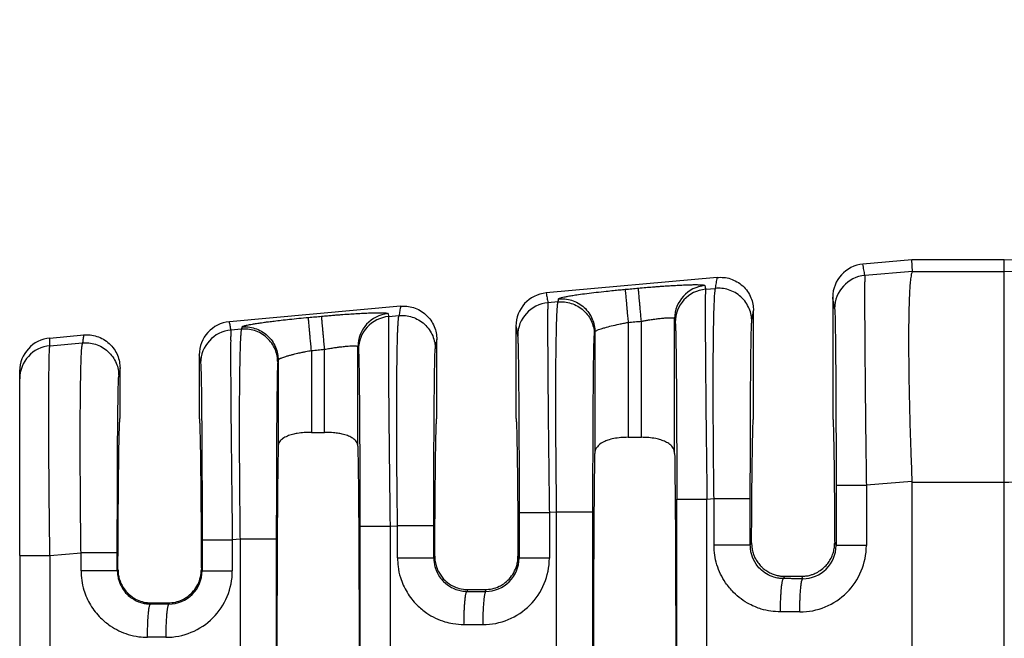
# Model space of a CAD drawing. Extents: x -153 to 84, y -17 to 167.
# Drawn here: x -14 to 5, y 47 to 59 of the extents above; entities that cross this region are included whole.
import ezdxf

# ---------------------------------------------------------------- set-up
doc = ezdxf.new("R2010")
doc.units = 0
doc.header["$LTSCALE"] = 0.1
doc.header["$MEASUREMENT"] = 0
doc.layers.get('0').update_dxf_attribs({"linetype": 'CONTINUOUS'})

msp = doc.modelspace()

# ---------------------------------------------------------------- linework, layer by layer
at = {"color": 7, "linetype": 'Continuous'}
for p, q in [((3.454, 53.885), (2.511, 53.799)), ((3.464, 53.66), (3.454, 53.885)), ((5.234, 53.885), (3.454, 53.885)), ((5.234, 53.66), (5.234, 53.885)), ((-0.295, 53.544), (-3.591, 53.244)), ((3.464, 53.66), (2.548, 53.58)), ((3.464, 53.66), (5.234, 53.66)), ((5.234, 49.598), (5.234, 53.66)), ((-0.522, 53.316), (-0.33, 53.333)), ((1.928, 53.16), (1.928, 50.834)), ((-6.397, 52.989), (-9.693, 52.689)), ((-3.362, 53.071), (-3.559, 53.054)), ((-6.627, 52.79), (-6.427, 52.807)), ((-1.117, 50.153), (-1.117, 52.75)), ((0.403, 50.834), (0.403, 52.905)), ((-9.461, 52.546), (-9.666, 52.528)), ((-4.174, 52.605), (-4.174, 50.834)), ((-2.013, 52.677), (-2.013, 50.463)), ((-1.758, 50.463), (-1.758, 52.7)), ((-13.152, 52.375), (-12.499, 52.434)), ((-2.654, 52.493), (-2.654, 50.153)), ((-13.152, 52.228), (-12.524, 52.282)), ((-7.219, 50.29), (-7.219, 52.208)), ((-5.699, 50.834), (-5.699, 52.35)), ((-10.276, 52.051), (-10.276, 50.834)), ((-8.115, 52.135), (-8.115, 50.558)), ((-7.86, 50.558), (-7.86, 52.159)), ((-11.801, 50.834), (-11.801, 51.796)), ((-8.756, 51.952), (-8.756, 50.29)), ((-13.734, 51.592), (-13.734, 51.738)), ((-13.734, 48.183), (-13.734, 51.592)), ((-8.115, 50.558), (-7.86, 50.558)), ((-2.013, 50.463), (-1.758, 50.463)), ((3.454, 49.613), (2.576, 49.537)), ((3.454, 49.598), (5.234, 49.598)), ((3.454, 49.598), (3.454, 45.992)), ((5.234, 45.749), (5.234, 49.598)), ((-0.494, 49.273), (-0.358, 49.284)), ((-3.39, 49.023), (-3.531, 49.011)), ((-3.39, 42.474), (-3.39, 49.023)), ((-2.691, 42.474), (-2.691, 49.023)), ((-6.599, 48.747), (-6.455, 48.759)), ((-9.49, 48.498), (-9.638, 48.485)), ((-9.49, 48.498), (-9.49, 42.999)), ((-8.791, 48.498), (-8.791, 42.999)), ((0.34, 48.382), (0.365, 48.431)), ((1.966, 48.431), (1.993, 48.377)), ((-13.734, 48.183), (-13.734, 43.315)), ((-13.152, 48.183), (-12.553, 48.234)), ((-5.757, 48.137), (-5.738, 48.174)), ((-4.135, 48.174), (-4.114, 48.132)), ((-11.841, 47.918), (-11.854, 47.892)), ((-10.22, 47.888), (-10.235, 47.918)), ((0.98, 47.739), (1.003, 47.784)), ((1.003, 47.784), (1.328, 47.784)), ((1.328, 47.784), (1.351, 47.738)), ((-5.117, 47.494), (-5.1, 47.528)), ((-5.1, 47.528), (-4.773, 47.528)), ((-4.773, 47.528), (-4.755, 47.494)), ((-11.203, 47.273), (-11.214, 47.25)), ((-11.203, 47.273), (-10.874, 47.273)), ((-10.862, 47.249), (-10.874, 47.273))]:
    msp.add_line(p, q, dxfattribs=at)
for centre, radius, start, end in [((2.569, 53.161), 0.641, 95.2293, 180.0349), ((2.605, 52.943), 0.64, 95.1715, 179.9392), ((-0.477, 52.749), 0.64, 95.1716, 179.9393), ((-0.465, 52.678), 0.64, 95.1715, 179.9392), ((-3.533, 52.606), 0.641, 95.2293, 180.0349), ((-3.501, 52.417), 0.64, 95.1715, 179.9392), ((-6.579, 52.208), 0.64, 95.1716, 179.9393), ((-6.569, 52.152), 0.64, 95.1715, 179.9392), ((-9.635, 52.051), 0.641, 95.2293, 180.0349), ((-13.095, 51.738), 0.64, 95.1514, 179.957), ((-9.608, 51.891), 0.64, 95.1715, 179.9392), ((-13.095, 51.591), 0.639, 95.1442, 179.9642), ((1.296, 48.377), 1.28, 269.8895, 359.9805), ((1.354, 48.377), 0.639, 269.7126, 359.9795), ((-4.811, 48.133), 1.28, 269.8894, 359.9806), ((-4.753, 48.133), 0.639, 269.7737, 359.9728), ((-10.918, 47.888), 1.28, 269.8895, 359.9806), ((-10.86, 47.888), 0.639, 269.7737, 359.9728)]:
    msp.add_arc(centre, radius, start, end, dxfattribs=at)
for points in [[(5.234, 53.885), (8.201, 53.982), (11.158, 54.314), (13.941, 54.864), (16.698, 55.593), (18.432, 56.119), (20.159, 56.673), (21.886, 57.233), (23.62, 57.754), (24.665, 58.023), (25.717, 58.238), (29.105, 58.495), (32.496, 58.461)], [(5.234, 53.66), (8.174, 53.751), (11.947, 54.206), (15.348, 54.958), (18.517, 55.867), (20.282, 56.423), (21.819, 56.912), (23.751, 57.479), (25.308, 57.844), (26.957, 58.074), (28.987, 58.168), (30.676, 58.157), (32.496, 58.132)], [(5.234, 49.598), (6.611, 49.637), (8.82, 49.794), (10.895, 50.057), (12.403, 50.325), (15.939, 51.188), (19.27, 52.222), (21.024, 52.812), (22.567, 53.331), (24.184, 53.832), (25.784, 54.223), (27.207, 54.435), (29.042, 54.549), (30.726, 54.57), (32.496, 54.577)], [(2.548, 53.58), (2.539, 53.635), (2.529, 53.689), (2.52, 53.744), (2.511, 53.799)], [(-0.33, 53.333), (-0.321, 53.385), (-0.313, 53.438), (-0.304, 53.491), (-0.295, 53.544)], [(-0.295, 53.544), (-0.173, 53.543), (-0.044, 53.517), (0.081, 53.461), (0.194, 53.379), (0.287, 53.273), (0.353, 53.153), (0.391, 53.027), (0.403, 52.905)], [(2.548, 53.58), (2.546, 53.563), (2.545, 53.527), (2.544, 53.467), (2.543, 53.377), (2.543, 53.191), (2.543, 52.952), (2.544, 52.663), (2.546, 52.325), (2.549, 51.946), (2.553, 51.532), (2.557, 51.088), (2.562, 50.619), (2.569, 50.082), (2.576, 49.537)], [(3.464, 53.66), (3.451, 53.631), (3.437, 53.569), (3.423, 53.459), (3.417, 53.396), (3.41, 53.296), (3.403, 53.154), (3.397, 52.961), (3.392, 52.711), (3.39, 52.397), (3.391, 52.061), (3.394, 51.729), (3.399, 51.412), (3.405, 51.123), (3.411, 50.872), (3.417, 50.671), (3.433, 50.173), (3.454, 49.613)], [(-3.352, 53.131), (-3.345, 53.138), (-3.326, 53.146), (-3.296, 53.155), (-3.24, 53.168), (-3.167, 53.182), (-3.077, 53.197), (-2.972, 53.213), (-2.811, 53.234), (-2.63, 53.256), (-2.434, 53.278), (-2.295, 53.292), (-2.173, 53.304), (-2.071, 53.314)], [(-2.071, 53.314), (-2.007, 53.32), (-1.943, 53.326), (-1.879, 53.331), (-1.816, 53.337)], [(-2.071, 53.314), (-2.07, 53.306), (-2.068, 53.288), (-2.066, 53.26), (-2.062, 53.222), (-2.058, 53.173), (-2.053, 53.116), (-2.047, 53.051), (-2.04, 52.98), (-2.034, 52.905), (-2.023, 52.79), (-2.013, 52.677)], [(-1.816, 53.337), (-1.67, 53.35), (-1.545, 53.36), (-1.445, 53.368), (-1.372, 53.373), (-1.275, 53.38), (-1.163, 53.387), (-1.04, 53.394), (-0.915, 53.4), (-0.819, 53.403), (-0.742, 53.404), (-0.684, 53.404), (-0.641, 53.403), (-0.611, 53.402), (-0.593, 53.401), (-0.565, 53.398), (-0.544, 53.394), (-0.534, 53.387)], [(-1.758, 52.7), (-1.768, 52.813), (-1.778, 52.928), (-1.785, 53.003), (-1.792, 53.074), (-1.798, 53.139), (-1.803, 53.197), (-1.807, 53.245), (-1.811, 53.283), (-1.813, 53.311), (-1.815, 53.329), (-1.816, 53.337)], [(-0.534, 53.387), (-0.534, 53.385), (-0.534, 53.382), (-0.528, 53.349), (-0.522, 53.316)], [(-0.522, 53.316), (-0.524, 53.298), (-0.525, 53.263), (-0.526, 53.203), (-0.527, 53.113), (-0.527, 53.062), (-0.527, 52.985), (-0.528, 52.878), (-0.527, 52.737), (-0.527, 52.556), (-0.526, 52.333), (-0.524, 52.061), (-0.521, 51.681), (-0.517, 51.267), (-0.513, 50.824), (-0.508, 50.355), (-0.505, 50.139), (-0.502, 49.885), (-0.498, 49.595), (-0.494, 49.273)], [(-0.358, 49.284), (-0.365, 49.827), (-0.37, 50.363), (-0.372, 50.791), (-0.373, 51.162), (-0.374, 51.476), (-0.373, 51.732), (-0.373, 51.931), (-0.372, 52.073), (-0.37, 52.252), (-0.368, 52.47), (-0.364, 52.703), (-0.358, 52.931), (-0.35, 53.128), (-0.345, 53.219), (-0.339, 53.279), (-0.334, 53.315), (-0.33, 53.333)], [(0.369, 52.695), (0.357, 52.817), (0.319, 52.942), (0.253, 53.062), (0.16, 53.168), (0.046, 53.25), (-0.079, 53.305), (-0.207, 53.332), (-0.33, 53.333)], [(-3.591, 53.244), (-3.583, 53.196), (-3.575, 53.149), (-3.567, 53.102), (-3.559, 53.054)], [(-3.362, 53.071), (-3.359, 53.086), (-3.357, 53.101), (-3.355, 53.116), (-3.352, 53.131)], [(-3.352, 53.131), (-3.23, 53.13), (-3.101, 53.103), (-2.976, 53.048), (-2.862, 52.966), (-2.77, 52.86), (-2.703, 52.741), (-2.665, 52.615), (-2.654, 52.493)], [(1.965, 52.943), (1.956, 52.998), (1.947, 53.052), (1.938, 53.106), (1.928, 53.16)], [(-6.397, 52.989), (-6.405, 52.943), (-6.412, 52.898), (-6.42, 52.853), (-6.427, 52.807)], [(-6.397, 52.989), (-6.275, 52.988), (-6.146, 52.962), (-6.021, 52.907), (-5.908, 52.824), (-5.815, 52.718), (-5.749, 52.598), (-5.711, 52.473), (-5.699, 52.35)], [(-3.559, 53.054), (-3.56, 53.037), (-3.562, 53.001), (-3.563, 52.941), (-3.564, 52.851), (-3.564, 52.8), (-3.564, 52.723), (-3.564, 52.617), (-3.564, 52.475), (-3.564, 52.295), (-3.562, 52.071), (-3.561, 51.799), (-3.56, 51.682), (-3.559, 51.522), (-3.557, 51.32), (-3.555, 51.076), (-3.552, 50.79), (-3.549, 50.463), (-3.544, 50.093), (-3.538, 49.556), (-3.531, 49.011)], [(-3.39, 49.023), (-3.395, 49.444), (-3.399, 49.806), (-3.401, 50.102), (-3.403, 50.293), (-3.404, 50.537), (-3.405, 50.823), (-3.406, 51.139), (-3.405, 51.473), (-3.404, 51.812), (-3.401, 52.125), (-3.397, 52.374), (-3.393, 52.566), (-3.389, 52.707), (-3.385, 52.805), (-3.382, 52.867), (-3.373, 53.005), (-3.362, 53.071)], [(-3.362, 53.071), (-3.239, 53.071), (-3.111, 53.044), (-2.985, 52.989), (-2.872, 52.907), (-2.779, 52.801), (-2.713, 52.681), (-2.675, 52.556), (-2.663, 52.434)], [(1.965, 52.943), (1.969, 52.888), (1.973, 52.772), (1.974, 52.719), (1.976, 52.637), (1.978, 52.519), (1.98, 52.358), (1.983, 52.15), (1.985, 51.888), (1.988, 51.456), (1.99, 50.975), (1.992, 50.454), (1.993, 50.202), (1.993, 49.894), (1.993, 49.537)], [(-9.454, 52.589), (-9.445, 52.598), (-9.424, 52.606), (-9.398, 52.614), (-9.38, 52.618), (-9.351, 52.625), (-9.308, 52.633), (-9.249, 52.644), (-9.172, 52.657), (-9.074, 52.671), (-9.019, 52.679), (-8.938, 52.69), (-8.83, 52.703), (-8.697, 52.719), (-8.536, 52.737), (-8.355, 52.755), (-8.173, 52.773)], [(-8.173, 52.773), (-8.109, 52.778), (-8.045, 52.784), (-7.981, 52.79), (-7.918, 52.796)], [(-8.115, 52.135), (-8.125, 52.248), (-8.136, 52.363), (-8.142, 52.438), (-8.149, 52.509), (-8.155, 52.575), (-8.16, 52.632), (-8.164, 52.68), (-8.168, 52.719), (-8.17, 52.747), (-8.172, 52.764), (-8.173, 52.773)], [(-7.918, 52.796), (-7.806, 52.806), (-7.707, 52.814), (-7.62, 52.821), (-7.547, 52.827), (-7.39, 52.838), (-7.258, 52.846), (-7.152, 52.852), (-7.071, 52.856), (-7.017, 52.858), (-6.921, 52.861), (-6.844, 52.863), (-6.786, 52.863), (-6.743, 52.862), (-6.713, 52.861), (-6.695, 52.86), (-6.664, 52.856), (-6.644, 52.851), (-6.636, 52.845)], [(-7.86, 52.159), (-7.87, 52.271), (-7.88, 52.387), (-7.887, 52.462), (-7.894, 52.533), (-7.9, 52.598), (-7.905, 52.655), (-7.909, 52.704), (-7.913, 52.742), (-7.915, 52.77), (-7.917, 52.788), (-7.918, 52.796)], [(-6.636, 52.845), (-6.636, 52.843), (-6.636, 52.841), (-6.631, 52.816), (-6.627, 52.79)], [(-6.627, 52.79), (-6.63, 52.725), (-6.632, 52.587), (-6.632, 52.39), (-6.632, 52.164), (-6.631, 51.931), (-6.63, 51.714), (-6.629, 51.535), (-6.626, 51.197), (-6.623, 50.864), (-6.62, 50.549), (-6.617, 50.264), (-6.614, 50.02), (-6.612, 49.829), (-6.607, 49.418), (-6.603, 49.054), (-6.599, 48.747)], [(-6.455, 48.759), (-6.459, 49.08), (-6.463, 49.369), (-6.465, 49.622), (-6.467, 49.838), (-6.469, 50.266), (-6.471, 50.637), (-6.471, 50.951), (-6.471, 51.207), (-6.47, 51.406), (-6.469, 51.548), (-6.466, 51.82), (-6.463, 52.045), (-6.46, 52.226), (-6.456, 52.368), (-6.453, 52.475), (-6.45, 52.552), (-6.447, 52.603), (-6.442, 52.694), (-6.437, 52.754), (-6.432, 52.79), (-6.427, 52.807)], [(-6.427, 52.807), (-6.304, 52.807), (-6.176, 52.78), (-6.051, 52.725), (-5.937, 52.643), (-5.845, 52.537), (-5.778, 52.417), (-5.74, 52.292), (-5.729, 52.17)], [(-1.758, 52.7), (-1.683, 52.713), (-1.619, 52.724), (-1.569, 52.731), (-1.474, 52.745), (-1.399, 52.754), (-1.344, 52.759), (-1.307, 52.762), (-1.24, 52.766), (-1.187, 52.767), (-1.148, 52.764), (-1.125, 52.758), (-1.117, 52.75)], [(-1.117, 52.75), (-1.117, 52.747), (-1.116, 52.745), (-1.111, 52.712), (-1.105, 52.679)], [(0.369, 52.695), (0.377, 52.748), (0.386, 52.8), (0.394, 52.853), (0.403, 52.905)], [(-9.666, 52.528), (-9.673, 52.568), (-9.679, 52.608), (-9.686, 52.649), (-9.693, 52.689)], [(-9.461, 52.546), (-9.466, 52.528), (-9.471, 52.492), (-9.476, 52.432), (-9.482, 52.342), (-9.489, 52.144), (-9.495, 51.917), (-9.499, 51.683), (-9.502, 51.465), (-9.503, 51.286), (-9.505, 50.996), (-9.505, 50.708), (-9.505, 50.43), (-9.504, 50.171), (-9.503, 49.937), (-9.502, 49.737), (-9.501, 49.577), (-9.498, 49.266), (-9.495, 48.98), (-9.492, 48.722), (-9.49, 48.498)], [(-9.454, 52.589), (-9.456, 52.578), (-9.458, 52.568), (-9.46, 52.557), (-9.461, 52.546)], [(-8.763, 51.909), (-8.775, 52.031), (-8.813, 52.156), (-8.879, 52.276), (-8.971, 52.381), (-9.085, 52.464), (-9.21, 52.519), (-9.339, 52.545), (-9.461, 52.546)], [(-9.454, 52.589), (-9.332, 52.589), (-9.203, 52.562), (-9.078, 52.507), (-8.964, 52.424), (-8.872, 52.319), (-8.805, 52.199), (-8.767, 52.074), (-8.756, 51.952)], [(-4.174, 52.605), (-4.166, 52.559), (-4.158, 52.512), (-4.15, 52.464), (-4.142, 52.417)], [(-2.654, 52.493), (-2.645, 52.506), (-2.627, 52.517), (-2.611, 52.525), (-2.582, 52.537), (-2.534, 52.554), (-2.463, 52.575), (-2.337, 52.609), (-2.19, 52.642), (-2.103, 52.66), (-2.013, 52.677)], [(-2.013, 52.677), (-1.949, 52.683), (-1.885, 52.688), (-1.822, 52.694), (-1.758, 52.7)], [(-1.105, 52.679), (-1.104, 52.664), (-1.102, 52.634), (-1.1, 52.584), (-1.097, 52.507), (-1.094, 52.386), (-1.092, 52.236), (-1.089, 52.058), (-1.087, 51.853), (-1.085, 51.623), (-1.083, 51.38), (-1.082, 51.139), (-1.081, 50.906), (-1.08, 50.689), (-1.079, 50.493), (-1.078, 50.324), (-1.078, 50.189), (-1.077, 49.924), (-1.077, 49.681), (-1.077, 49.462), (-1.077, 49.273)], [(0.34, 49.284), (0.341, 49.745), (0.342, 50.198), (0.343, 50.623), (0.344, 50.98), (0.346, 51.268), (0.347, 51.486), (0.349, 51.635), (0.351, 51.899), (0.353, 52.108), (0.356, 52.269), (0.358, 52.388), (0.359, 52.471), (0.361, 52.523), (0.363, 52.597), (0.366, 52.658), (0.369, 52.695)], [(-13.152, 52.228), (-13.152, 52.265), (-13.152, 52.301), (-13.152, 52.338), (-13.152, 52.375)], [(-12.499, 52.434), (-12.506, 52.396), (-12.512, 52.358), (-12.518, 52.32), (-12.524, 52.282)], [(-12.499, 52.434), (-12.377, 52.434), (-12.248, 52.407), (-12.123, 52.352), (-12.01, 52.269), (-11.917, 52.163), (-11.851, 52.043), (-11.813, 51.918), (-11.801, 51.796)], [(-9.666, 52.528), (-9.668, 52.485), (-9.67, 52.412), (-9.67, 52.325), (-9.671, 52.14), (-9.671, 51.9), (-9.67, 51.611), (-9.668, 51.274), (-9.664, 50.76), (-9.658, 50.187), (-9.651, 49.568), (-9.646, 49.156), (-9.642, 48.792), (-9.638, 48.485)], [(-4.142, 52.417), (-4.139, 52.381), (-4.136, 52.319), (-4.134, 52.246), (-4.13, 52.08), (-4.127, 51.89), (-4.125, 51.694), (-4.123, 51.512), (-4.122, 51.362), (-4.12, 51.078), (-4.118, 50.798), (-4.117, 50.534), (-4.116, 50.294), (-4.115, 50.088), (-4.115, 49.928), (-4.114, 49.579), (-4.114, 49.27), (-4.114, 49.011)], [(-2.691, 49.023), (-2.691, 49.379), (-2.691, 49.685), (-2.69, 49.936), (-2.689, 50.459), (-2.686, 50.941), (-2.683, 51.374), (-2.681, 51.637), (-2.679, 51.847), (-2.676, 52.008), (-2.674, 52.127), (-2.672, 52.21), (-2.671, 52.262), (-2.667, 52.379), (-2.663, 52.434)], [(-2.663, 52.434), (-2.661, 52.449), (-2.658, 52.464), (-2.656, 52.479), (-2.654, 52.493)], [(-13.152, 48.183), (-13.158, 48.623), (-13.162, 48.989), (-13.165, 49.27), (-13.169, 49.772), (-13.172, 50.194), (-13.173, 50.535), (-13.174, 50.794), (-13.174, 50.972), (-13.173, 51.282), (-13.172, 51.53), (-13.17, 51.72), (-13.168, 51.861), (-13.166, 51.959), (-13.165, 52.021), (-13.162, 52.109), (-13.158, 52.184), (-13.152, 52.228)], [(-12.553, 48.234), (-12.559, 48.777), (-12.564, 49.313), (-12.565, 49.549), (-12.567, 49.858), (-12.568, 50.221), (-12.568, 50.616), (-12.566, 51.023), (-12.564, 51.253), (-12.56, 51.536), (-12.554, 51.825), (-12.545, 52.078), (-12.536, 52.204), (-12.524, 52.282)], [(-12.524, 52.282), (-12.402, 52.282), (-12.273, 52.255), (-12.148, 52.2), (-12.034, 52.117), (-11.942, 52.012), (-11.875, 51.892), (-11.838, 51.767), (-11.826, 51.645)], [(-7.86, 52.159), (-7.764, 52.175), (-7.671, 52.19), (-7.593, 52.201), (-7.529, 52.209), (-7.477, 52.215), (-7.437, 52.219), (-7.409, 52.221), (-7.342, 52.225), (-7.289, 52.226), (-7.25, 52.223), (-7.231, 52.218), (-7.222, 52.213), (-7.219, 52.208)], [(-7.219, 52.208), (-7.219, 52.206), (-7.218, 52.204), (-7.214, 52.178), (-7.21, 52.153)], [(-5.757, 48.759), (-5.756, 49.22), (-5.756, 49.672), (-5.755, 50.032), (-5.753, 50.344), (-5.752, 50.608), (-5.751, 50.823), (-5.749, 50.991), (-5.749, 51.11), (-5.747, 51.233), (-5.746, 51.381), (-5.744, 51.542), (-5.742, 51.706), (-5.739, 51.862), (-5.736, 51.998), (-5.734, 52.074), (-5.732, 52.125), (-5.73, 52.155), (-5.729, 52.17)], [(-5.699, 52.35), (-5.706, 52.305), (-5.714, 52.261), (-5.721, 52.215), (-5.729, 52.17)], [(-10.249, 51.891), (-10.255, 51.931), (-10.262, 51.971), (-10.269, 52.011), (-10.276, 52.051)], [(-8.756, 51.952), (-8.753, 51.958), (-8.745, 51.965), (-8.729, 51.976), (-8.717, 51.981), (-8.698, 51.99), (-8.667, 52.002), (-8.624, 52.016), (-8.565, 52.034), (-8.5, 52.052), (-8.437, 52.068), (-8.379, 52.081), (-8.329, 52.093), (-8.292, 52.101), (-8.224, 52.115), (-8.165, 52.126), (-8.115, 52.135)], [(-8.115, 52.135), (-8.051, 52.141), (-7.987, 52.147), (-7.924, 52.153), (-7.86, 52.159)], [(-7.21, 52.153), (-7.207, 52.117), (-7.204, 52.055), (-7.202, 51.981), (-7.198, 51.825), (-7.195, 51.624), (-7.192, 51.381), (-7.19, 51.098), (-7.187, 50.666), (-7.184, 50.184), (-7.183, 49.664), (-7.182, 49.21), (-7.182, 48.747)], [(-11.801, 51.796), (-11.807, 51.758), (-11.813, 51.721), (-11.82, 51.683), (-11.826, 51.645)], [(-10.249, 51.891), (-10.245, 51.836), (-10.241, 51.72), (-10.237, 51.554), (-10.234, 51.364), (-10.232, 51.168), (-10.23, 50.986), (-10.229, 50.836), (-10.227, 50.552), (-10.225, 50.272), (-10.224, 50.008), (-10.223, 49.768), (-10.222, 49.562), (-10.222, 49.402), (-10.221, 48.948), (-10.22, 48.485)], [(-8.763, 51.909), (-8.767, 51.853), (-8.771, 51.737), (-8.774, 51.58), (-8.777, 51.378), (-8.78, 51.133), (-8.783, 50.849), (-8.784, 50.73), (-8.785, 50.562), (-8.786, 50.346), (-8.787, 50.082), (-8.789, 49.771), (-8.79, 49.411), (-8.79, 49.064), (-8.791, 48.756), (-8.791, 48.498)], [(-8.756, 51.952), (-8.757, 51.941), (-8.759, 51.93), (-8.761, 51.92), (-8.763, 51.909)], [(-11.854, 48.234), (-11.854, 48.506), (-11.854, 48.75), (-11.853, 48.964), (-11.853, 49.147), (-11.852, 49.282), (-11.852, 49.451), (-11.851, 49.648), (-11.85, 49.866), (-11.849, 50.099), (-11.848, 50.341), (-11.846, 50.585), (-11.843, 50.87), (-11.84, 51.114), (-11.837, 51.316), (-11.834, 51.473), (-11.831, 51.549), (-11.829, 51.6), (-11.827, 51.63), (-11.826, 51.645)], [(-11.841, 47.918), (-11.84, 48.283), (-11.838, 48.63), (-11.836, 48.958), (-11.833, 49.265), (-11.831, 49.549), (-11.828, 49.809), (-11.825, 50.043), (-11.822, 50.25), (-11.819, 50.426), (-11.815, 50.571), (-11.812, 50.685), (-11.808, 50.767), (-11.805, 50.817), (-11.801, 50.834)], [(-10.276, 50.834), (-10.272, 50.817), (-10.268, 50.767), (-10.265, 50.685), (-10.262, 50.571), (-10.258, 50.426), (-10.255, 50.25), (-10.252, 50.043), (-10.249, 49.809), (-10.246, 49.549), (-10.244, 49.265), (-10.241, 48.958), (-10.239, 48.63), (-10.237, 48.283), (-10.235, 47.918)], [(-5.738, 48.174), (-5.736, 48.511), (-5.734, 48.83), (-5.732, 49.13), (-5.73, 49.41), (-5.727, 49.669), (-5.725, 49.906), (-5.722, 50.119), (-5.719, 50.306), (-5.716, 50.465), (-5.712, 50.597), (-5.709, 50.7), (-5.706, 50.774), (-5.703, 50.819), (-5.699, 50.834)], [(-4.174, 50.834), (-4.17, 50.819), (-4.167, 50.774), (-4.163, 50.7), (-4.16, 50.597), (-4.157, 50.465), (-4.154, 50.306), (-4.151, 50.119), (-4.148, 49.906), (-4.145, 49.669), (-4.143, 49.41), (-4.14, 49.13), (-4.138, 48.83), (-4.136, 48.511), (-4.135, 48.174)], [(0.365, 48.431), (0.367, 48.738), (0.369, 49.028), (0.371, 49.301), (0.373, 49.554), (0.376, 49.788), (0.379, 50.001), (0.381, 50.193), (0.384, 50.361), (0.387, 50.504), (0.39, 50.622), (0.393, 50.714), (0.396, 50.78), (0.4, 50.82), (0.403, 50.834)], [(1.928, 50.834), (1.932, 50.82), (1.935, 50.78), (1.938, 50.714), (1.941, 50.622), (1.944, 50.504), (1.947, 50.361), (1.95, 50.193), (1.953, 50.001), (1.955, 49.788), (1.958, 49.554), (1.96, 49.301), (1.962, 49.028), (1.964, 48.738), (1.966, 48.431)], [(-8.115, 50.558), (-8.252, 50.552), (-8.386, 50.537), (-8.479, 50.517), (-8.578, 50.485), (-8.67, 50.435), (-8.729, 50.376), (-8.749, 50.333), (-8.756, 50.29)], [(-7.219, 50.29), (-7.225, 50.33), (-7.246, 50.375), (-7.315, 50.443), (-7.397, 50.485), (-7.496, 50.517), (-7.589, 50.537), (-7.687, 50.549), (-7.86, 50.558)], [(-2.013, 50.463), (-2.154, 50.456), (-2.29, 50.437), (-2.406, 50.406), (-2.479, 50.376), (-2.579, 50.31), (-2.627, 50.25), (-2.647, 50.202), (-2.654, 50.153)], [(-1.117, 50.153), (-1.123, 50.198), (-1.143, 50.25), (-1.212, 50.327), (-1.292, 50.376), (-1.381, 50.411), (-1.481, 50.437), (-1.617, 50.456), (-1.758, 50.463)], [(-8.756, 50.29), (-8.769, 49.163), (-8.777, 47.578), (-8.78, 45.749), (-8.777, 43.919), (-8.769, 42.334), (-8.756, 41.207)], [(-7.219, 50.29), (-7.206, 49.163), (-7.198, 47.578), (-7.195, 45.749), (-7.198, 43.919), (-7.206, 42.334), (-7.219, 41.207)], [(-2.654, 41.344), (-2.665, 42.48), (-2.673, 44.009), (-2.676, 45.749), (-2.673, 47.488), (-2.665, 49.018), (-2.654, 50.153)], [(-1.117, 50.153), (-1.105, 49.018), (-1.098, 47.488), (-1.095, 45.749), (-1.098, 44.009), (-1.105, 42.48), (-1.117, 41.344)], [(1.993, 49.537), (1.993, 49.247), (1.993, 48.957), (1.993, 48.667), (1.993, 48.377)], [(1.993, 49.537), (2.01, 49.537), (2.035, 49.537), (2.088, 49.537), (2.163, 49.537), (2.254, 49.537), (2.358, 49.537), (2.467, 49.537), (2.576, 49.537)], [(2.576, 49.537), (2.576, 49.247), (2.576, 48.957), (2.576, 48.667), (2.576, 48.377)], [(3.454, 49.613), (3.454, 49.605), (3.454, 49.598)], [(-1.077, 49.273), (-1.06, 49.273), (-1.035, 49.273), (-0.982, 49.273), (-0.907, 49.273), (-0.816, 49.273), (-0.712, 49.273), (-0.603, 49.273), (-0.494, 49.273)], [(-1.077, 42.224), (-1.077, 43.987), (-1.077, 45.749), (-1.077, 47.511), (-1.077, 49.273)], [(-0.494, 42.224), (-0.494, 43.987), (-0.494, 45.749), (-0.494, 47.511), (-0.494, 49.273)], [(-0.358, 48.382), (-0.358, 48.607), (-0.358, 48.833), (-0.358, 49.059), (-0.358, 49.284)], [(-0.358, 49.284), (-0.278, 49.284), (-0.194, 49.284), (-0.108, 49.284), (-0.024, 49.284), (0.056, 49.284), (0.13, 49.284), (0.179, 49.284), (0.222, 49.284), (0.259, 49.284), (0.289, 49.284), (0.312, 49.284), (0.328, 49.284), (0.335, 49.284), (0.34, 49.284)], [(0.34, 48.382), (0.34, 48.607), (0.34, 48.833), (0.34, 49.059), (0.34, 49.284)], [(-4.114, 49.011), (-4.096, 49.011), (-4.072, 49.011), (-4.018, 49.011), (-3.944, 49.011), (-3.853, 49.011), (-3.749, 49.011), (-3.64, 49.011), (-3.531, 49.011)], [(-4.114, 49.011), (-4.114, 48.791), (-4.114, 48.572), (-4.114, 48.352), (-4.114, 48.132)], [(-3.531, 49.011), (-3.531, 48.791), (-3.531, 48.572), (-3.531, 48.352), (-3.531, 48.132)], [(-2.691, 49.023), (-2.712, 49.023), (-2.743, 49.023), (-2.81, 49.023), (-2.902, 49.023), (-3.015, 49.023), (-3.14, 49.023), (-3.268, 49.023), (-3.39, 49.023)], [(-5.757, 48.759), (-5.778, 48.759), (-5.808, 48.759), (-5.875, 48.759), (-5.967, 48.759), (-6.081, 48.759), (-6.206, 48.759), (-6.27, 48.759), (-6.333, 48.759), (-6.395, 48.759), (-6.455, 48.759)], [(-6.455, 48.137), (-6.455, 48.184), (-6.455, 48.231), (-6.455, 48.495), (-6.455, 48.759)], [(-5.757, 48.137), (-5.757, 48.184), (-5.757, 48.231), (-5.757, 48.495), (-5.757, 48.759)], [(-7.182, 48.747), (-7.182, 47.248), (-7.182, 45.749), (-7.182, 44.249), (-7.182, 42.75)], [(-7.182, 48.747), (-7.164, 48.747), (-7.14, 48.747), (-7.086, 48.747), (-7.012, 48.747), (-6.92, 48.747), (-6.817, 48.747), (-6.708, 48.747), (-6.599, 48.747)], [(-6.599, 48.747), (-6.599, 47.248), (-6.599, 45.749), (-6.599, 44.249), (-6.599, 42.75)], [(-10.22, 48.485), (-10.22, 48.336), (-10.22, 48.186), (-10.22, 48.037), (-10.22, 47.888)], [(-10.22, 48.485), (-10.203, 48.485), (-10.179, 48.485), (-10.125, 48.485), (-10.051, 48.485), (-9.959, 48.485), (-9.856, 48.485), (-9.747, 48.485), (-9.638, 48.485)], [(-9.638, 48.485), (-9.638, 48.336), (-9.638, 48.186), (-9.638, 48.037), (-9.638, 47.888)], [(-8.791, 48.498), (-8.812, 48.498), (-8.842, 48.498), (-8.909, 48.498), (-9.002, 48.498), (-9.115, 48.498), (-9.24, 48.498), (-9.304, 48.498), (-9.367, 48.498), (-9.43, 48.498), (-9.49, 48.498)], [(0.922, 47.098), (0.734, 47.112), (0.552, 47.153), (0.328, 47.245), (0.018, 47.473), (-0.136, 47.66), (-0.303, 48.008), (-0.344, 48.192), (-0.358, 48.382)], [(0.34, 48.382), (0.319, 48.382), (0.289, 48.382), (0.222, 48.382), (0.13, 48.382), (0.017, 48.382), (-0.108, 48.382), (-0.172, 48.382), (-0.236, 48.382), (-0.298, 48.382), (-0.358, 48.382)], [(0.98, 47.739), (0.887, 47.746), (0.796, 47.766), (0.653, 47.83), (0.529, 47.927), (0.451, 48.021), (0.368, 48.196), (0.349, 48.276), (0.34, 48.382)], [(0.365, 48.431), (0.371, 48.341), (0.389, 48.252), (0.404, 48.205), (0.431, 48.142), (0.473, 48.07), (0.533, 47.993), (0.575, 47.95), (0.637, 47.9), (0.718, 47.852), (0.801, 47.817), (0.875, 47.797), (0.938, 47.788), (0.986, 47.785), (0.994, 47.784), (1.003, 47.784)], [(1.328, 47.784), (1.337, 47.784), (1.345, 47.785), (1.434, 47.793), (1.51, 47.811), (1.57, 47.832), (1.613, 47.852), (1.712, 47.914), (1.799, 47.993), (1.86, 48.071), (1.908, 48.158), (1.942, 48.252), (1.96, 48.341), (1.966, 48.431)], [(2.576, 48.377), (2.467, 48.377), (2.358, 48.377), (2.254, 48.377), (2.163, 48.377), (2.088, 48.377), (2.035, 48.377), (2.01, 48.377), (1.993, 48.377)], [(-13.734, 48.183), (-13.718, 48.183), (-13.694, 48.183), (-13.641, 48.183), (-13.567, 48.183), (-13.475, 48.183), (-13.371, 48.183), (-13.262, 48.183), (-13.152, 48.183)], [(-13.152, 48.183), (-13.152, 46.966), (-13.152, 45.749), (-13.152, 44.532), (-13.152, 43.315)], [(-11.854, 48.234), (-11.875, 48.234), (-11.905, 48.234), (-11.972, 48.234), (-12.065, 48.234), (-12.178, 48.234), (-12.303, 48.234), (-12.367, 48.234), (-12.43, 48.234), (-12.493, 48.234), (-12.553, 48.234)], [(-12.553, 47.892), (-12.553, 47.978), (-12.553, 48.063), (-12.553, 48.149), (-12.553, 48.234)], [(-11.854, 47.892), (-11.854, 47.978), (-11.854, 48.063), (-11.854, 48.149), (-11.854, 48.234)], [(-6.455, 48.137), (-6.445, 47.972), (-6.4, 47.763), (-6.272, 47.476), (-6.079, 47.229), (-5.893, 47.075), (-5.546, 46.909), (-5.387, 46.872), (-5.175, 46.854)], [(-6.455, 48.137), (-6.375, 48.137), (-6.291, 48.137), (-6.206, 48.137), (-6.121, 48.137), (-6.041, 48.137), (-5.967, 48.137), (-5.918, 48.137), (-5.875, 48.137), (-5.838, 48.137), (-5.808, 48.137), (-5.785, 48.137), (-5.769, 48.137), (-5.762, 48.137), (-5.757, 48.137)], [(-5.757, 48.137), (-5.75, 48.043), (-5.729, 47.951), (-5.646, 47.776), (-5.569, 47.682), (-5.413, 47.568), (-5.301, 47.522), (-5.198, 47.5), (-5.117, 47.494)], [(-5.738, 48.174), (-5.734, 48.094), (-5.713, 47.992), (-5.67, 47.882), (-5.567, 47.732), (-5.462, 47.642), (-5.377, 47.592), (-5.271, 47.552), (-5.1, 47.528)], [(-4.773, 47.528), (-4.631, 47.544), (-4.496, 47.592), (-4.41, 47.642), (-4.306, 47.732), (-4.218, 47.854), (-4.16, 47.992), (-4.141, 48.082), (-4.135, 48.174)], [(-3.531, 48.132), (-3.64, 48.132), (-3.749, 48.132), (-3.853, 48.132), (-3.944, 48.132), (-4.018, 48.132), (-4.072, 48.132), (-4.096, 48.132), (-4.114, 48.132)], [(-12.553, 47.892), (-12.539, 47.705), (-12.497, 47.519), (-12.37, 47.232), (-12.176, 46.984), (-11.99, 46.831), (-11.643, 46.664), (-11.436, 46.62), (-11.272, 46.609)], [(-11.854, 47.892), (-11.875, 47.892), (-11.905, 47.892), (-11.972, 47.892), (-12.065, 47.892), (-12.178, 47.892), (-12.303, 47.892), (-12.43, 47.892), (-12.553, 47.892)], [(-11.854, 47.892), (-11.849, 47.811), (-11.827, 47.707), (-11.763, 47.563), (-11.666, 47.438), (-11.572, 47.36), (-11.398, 47.277), (-11.319, 47.259), (-11.214, 47.25)], [(-11.841, 47.918), (-11.835, 47.825), (-11.815, 47.734), (-11.739, 47.566), (-11.667, 47.473), (-11.577, 47.394), (-11.474, 47.333), (-11.342, 47.288), (-11.203, 47.273)], [(-10.874, 47.273), (-10.735, 47.288), (-10.603, 47.333), (-10.517, 47.382), (-10.41, 47.473), (-10.32, 47.594), (-10.261, 47.734), (-10.244, 47.813), (-10.235, 47.918)], [(-10.22, 47.888), (-10.203, 47.888), (-10.179, 47.888), (-10.125, 47.888), (-10.051, 47.888), (-9.959, 47.888), (-9.856, 47.888), (-9.747, 47.888), (-9.638, 47.888)], [(0.922, 47.098), (0.923, 47.214), (0.926, 47.332), (0.93, 47.408), (0.934, 47.481), (0.939, 47.547), (0.944, 47.591), (0.949, 47.63), (0.954, 47.664), (0.959, 47.691), (0.965, 47.714), (0.971, 47.729), (0.974, 47.735), (0.978, 47.738), (0.979, 47.738), (0.98, 47.739)], [(1.351, 47.738), (1.259, 47.738), (1.166, 47.738), (1.073, 47.739), (0.98, 47.739)], [(1.294, 47.097), (1.294, 47.174), (1.296, 47.252), (1.298, 47.331), (1.3, 47.389), (1.303, 47.445), (1.307, 47.498), (1.311, 47.547), (1.315, 47.591), (1.32, 47.63), (1.325, 47.663), (1.33, 47.69), (1.335, 47.706), (1.339, 47.719), (1.343, 47.729), (1.346, 47.734), (1.349, 47.737), (1.35, 47.738), (1.351, 47.738)], [(-5.175, 46.854), (-5.174, 46.969), (-5.171, 47.087), (-5.167, 47.164), (-5.163, 47.236), (-5.158, 47.303), (-5.153, 47.347), (-5.149, 47.386), (-5.144, 47.419), (-5.138, 47.446), (-5.132, 47.469), (-5.126, 47.485), (-5.123, 47.49), (-5.119, 47.493), (-5.118, 47.494), (-5.117, 47.494)], [(-5.117, 47.494), (-5.072, 47.494), (-5.028, 47.494), (-4.891, 47.494), (-4.755, 47.494)], [(-4.755, 47.494), (-4.756, 47.493), (-4.757, 47.493), (-4.761, 47.49), (-4.764, 47.484), (-4.768, 47.475), (-4.772, 47.462), (-4.776, 47.445), (-4.781, 47.424), (-4.785, 47.399), (-4.789, 47.37), (-4.792, 47.338), (-4.796, 47.302), (-4.8, 47.253), (-4.803, 47.2), (-4.806, 47.144), (-4.809, 47.087), (-4.811, 47.008), (-4.813, 46.929), (-4.813, 46.853)], [(-11.272, 46.609), (-11.271, 46.724), (-11.268, 46.842), (-11.265, 46.919), (-11.26, 46.992), (-11.255, 47.058), (-11.251, 47.102), (-11.246, 47.141), (-11.241, 47.174), (-11.235, 47.201), (-11.229, 47.225), (-11.223, 47.24), (-11.22, 47.245), (-11.217, 47.249), (-11.215, 47.249), (-11.214, 47.25)], [(-10.862, 47.249), (-10.95, 47.249), (-11.038, 47.249), (-11.126, 47.249), (-11.214, 47.25)], [(-10.862, 47.249), (-10.863, 47.249), (-10.864, 47.249), (-10.868, 47.245), (-10.871, 47.24), (-10.875, 47.23), (-10.879, 47.217), (-10.883, 47.201), (-10.887, 47.18), (-10.892, 47.155), (-10.895, 47.126), (-10.899, 47.093), (-10.903, 47.057), (-10.907, 47.009), (-10.91, 46.956), (-10.913, 46.9), (-10.916, 46.842), (-10.918, 46.763), (-10.92, 46.685), (-10.92, 46.608)], [(1.294, 47.097), (1.201, 47.098), (1.108, 47.098), (1.015, 47.098), (0.922, 47.098)], [(-5.175, 46.854), (-5.13, 46.853), (-5.086, 46.853), (-4.949, 46.853), (-4.813, 46.853)], [(-10.92, 46.608), (-11.008, 46.609), (-11.096, 46.609), (-11.184, 46.609), (-11.272, 46.609)]]:
    msp.add_spline(points, degree=3, dxfattribs=at)

doc.saveas('drawing.dxf')
